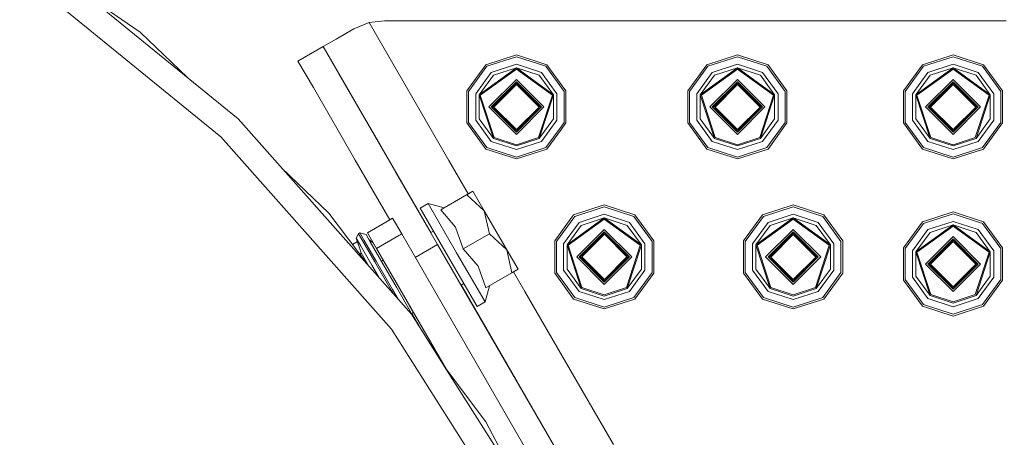
# Model space of a CAD drawing. Units: millimetres. Extents: x 645 to 10360, y -356 to 3654.
# Drawn here: x 7887 to 8210, y 995 to 1132 of the extents above; entities that cross this region are included whole.
import ezdxf

# ---------------------------------------------------------------- set-up
doc = ezdxf.new("R2010")
doc.units = ezdxf.units.MM
doc.layers.add('1', color=7, linetype='Continuous', true_color=0xffffff)
doc.styles.add('blockfont', font='simplex.shx')
doc.dimstyles.get("Standard").update_dxf_attribs({"dimtxt": 0.18, "dimasz": 0.18, "dimexe": 0.18, "dimexo": 0.0625, "dimgap": 0.09, "dimtad": 0, "dimtih": 1, "dimtoh": 1, "dimdec": 4, "dimzin": 0, "dimdsep": 46, "dimtxsty": 'Standard', "dimcen": 0.09, "dimadec": 0, "dimazin": 0, "dimtfac": 1, "dimtdec": 4, "dimtofl": 0, "dimtmove": 0, "dimatfit": 3, "dimfxl": 1, "dimtolj": 1, "dimtzin": 0, "dimarcsym": 0})

# ---------------------------------------------------------------- blocks, each defined once
blk = doc.blocks.new('_U4')
at = {"layer": '1', "color": 18, "lineweight": 13}
for p, q in [((10150.066508, 1012.699939), (10150.066508, -317.94231)), ((844.75006, 984.14997), (844.75006, -317.94231)), ((844.75006, -315.94231), (5416.689534, -315.94231)), ((10150.066508, -315.94231), (5578.127034, -315.94231))]:
    blk.add_line(p, q, dxfattribs=at)
at = {"layer": '1', "color": 18, "lineweight": 70}
for points in [[(844.75006, -315.94231), (894.750011, -302.54485), (894.750109, -329.339769)], [(10150.066508, -315.94231), (10100.066557, -329.339769), (10100.066459, -302.54485)]]:
    blk.add_solid(points, dxfattribs=at)
at = {"layer": '1', "color": 18, "linetype": 'Continuous', "lineweight": 13, "insert": (5420.839534, -354.838143), "char_height": 50, "attachment_point": 7, "line_spacing_factor": 0.903614, "style": 'blockfont'}
blk.add_mtext('\\W1.1836;OAL', dxfattribs=at)
blk = doc.blocks.new('_U8')
at = {"layer": '1', "color": 18, "lineweight": 13}
for p, q in [((4820, 3320.290081), (7431.554087, 3320.290081)), ((10150.066508, 3320.290081), (7538.512421, 3320.290081)), ((10150.066508, 1228.605039), (10150.066508, 3322.290081))]:
    blk.add_line(p, q, dxfattribs=at)
at = {"layer": '1', "color": 18, "lineweight": 70}
for points in [[(4820, 3320.290081), (4869.999951, 3333.687541), (4870.000049, 3306.892622)], [(10150.066508, 3320.290081), (10100.066557, 3306.892622), (10100.066459, 3333.687541)]]:
    blk.add_solid(points, dxfattribs=at)
at = {"layer": '1', "color": 18, "linetype": 'Continuous', "lineweight": 13, "insert": (7435.704087, 3281.394248), "char_height": 50, "attachment_point": 7, "line_spacing_factor": 0.903614, "style": 'blockfont'}
blk.add_mtext('\\W1.1484;CF', dxfattribs=at)

msp = doc.modelspace()

# ---------------------------------------------------------------- linework, layer by layer
at = {"layer": '1', "color": 18, "linetype": 'Continuous', "lineweight": 13}
for p, q in [((7958.855046, 1099.949457), (7892.489327, 1154.135235)), ((7953.184975, 1094.046451), (7887.839688, 1147.399075)), ((7909.107703, 1140.56679), (7926.763905, 1128.379591)), ((7996.780766, 1129.445679), (7991.017712, 1126.114495)), ((8001.791848, 1131.495722), (7996.780766, 1129.445679)), ((8006.789578, 1132.130153), (8001.791848, 1131.495722)), ((8027.937783, 1086.262681), (8001.791848, 1131.495722)), ((8064.469708, 1132.130153), (8006.789578, 1132.130153)), ((8100.685014, 1132.130153), (8064.469708, 1132.130153)), ((8131.629838, 1132.130153), (8100.685014, 1132.130153)), ((8153.629674, 1132.130153), (8131.629838, 1132.130153)), ((8164.829908, 1132.130153), (8153.629674, 1132.130153)), ((8179.819955, 1132.130153), (8164.829913, 1132.130153)), ((8210.457219, 1132.130153), (8179.819955, 1132.130153)), ((7926.763905, 1128.379591), (7942.236414, 1113.518111)), ((7986.707104, 1123.622753), (7991.017712, 1126.114495)), ((7978.48214, 1118.868567), (7986.707104, 1123.622753)), ((7986.707104, 1123.622753), (7991.735352, 1114.923336)), ((7986.707104, 1123.622753), (8007.653873, 1087.384298)), ((7986.707104, 1123.622753), (8021.352647, 1063.685386)), ((8050.020112, 1120.908357), (8039.986981, 1117.64846)), ((8040.336026, 1117.168523), (8050.020112, 1120.315053)), ((8060.052766, 1117.64846), (8050.020112, 1120.908357)), ((8050.020112, 1120.315053), (8059.704198, 1117.168523)), ((8122.449769, 1120.908357), (8112.417115, 1117.64846)), ((8112.765683, 1117.168523), (8122.449769, 1120.315053)), ((8122.449769, 1120.908357), (8132.482899, 1117.64846)), ((8122.449769, 1120.315053), (8132.133855, 1117.168523)), ((8193.089856, 1120.908357), (8183.057202, 1117.64846)), ((8183.40577, 1117.168523), (8193.089856, 1120.315053)), ((8193.089856, 1120.908357), (8203.12251, 1117.64846)), ((8193.089856, 1120.315053), (8202.773942, 1117.168523)), ((7978.48214, 1118.868567), (7983.510388, 1110.16915)), ((8039.986981, 1117.64846), (8033.786668, 1109.114148)), ((8034.350766, 1108.930804), (8040.336026, 1117.168523)), ((8050.020112, 1116.653897), (8037.832631, 1107.799388)), ((8050.020112, 1116.25693), (8038.210286, 1107.676722)), ((8050.020112, 1117.840387), (8041.790379, 1115.166403)), ((8042.487992, 1114.20653), (8050.020112, 1116.653897)), ((8050.020112, 1117.840387), (8058.249367, 1115.166403)), ((8050.020112, 1116.653897), (8062.207116, 1107.799388)), ((8057.551755, 1114.20653), (8050.020112, 1116.653897)), ((8061.829461, 1107.676722), (8050.020112, 1116.25693)), ((8059.704198, 1117.168523), (8065.688981, 1108.930804)), ((8060.052766, 1117.64846), (8066.253079, 1109.114148)), ((8106.216325, 1109.114148), (8112.417115, 1117.64846)), ((8106.7809, 1108.930804), (8112.765683, 1117.168523)), ((8122.449769, 1116.653897), (8110.262765, 1107.799388)), ((8122.449769, 1116.25693), (8110.64042, 1107.676722)), ((8122.449769, 1117.840387), (8114.220513, 1115.166403)), ((8114.917649, 1114.20653), (8122.449769, 1116.653897)), ((8122.449769, 1117.840387), (8130.679501, 1115.166403)), ((8134.63725, 1107.799388), (8122.449769, 1116.653897)), ((8129.981889, 1114.20653), (8122.449769, 1116.653897)), ((8134.259595, 1107.676722), (8122.449769, 1116.25693)), ((8132.133855, 1117.168523), (8138.119115, 1108.930804)), ((8132.482899, 1117.64846), (8138.683213, 1109.114148)), ((8176.856412, 1109.114148), (8183.057202, 1117.64846)), ((8177.42051, 1108.930804), (8183.40577, 1117.168523)), ((8193.089856, 1116.653897), (8180.902852, 1107.799388)), ((8193.089856, 1116.25693), (8181.28003, 1107.676722)), ((8193.089856, 1117.840387), (8184.8606, 1115.166403)), ((8185.557736, 1114.20653), (8193.089856, 1116.653897)), ((8193.089856, 1117.840387), (8201.319588, 1115.166403)), ((8193.089856, 1116.653897), (8205.27686, 1107.799388)), ((8200.621976, 1114.20653), (8193.089856, 1116.653897)), ((8204.899682, 1107.676722), (8193.089856, 1116.25693)), ((8202.773942, 1117.168523), (8208.759202, 1108.930804)), ((8203.12251, 1117.64846), (8209.3233, 1109.114148)), ((8005.473508, 1091.156222), (7991.735352, 1114.923336)), ((8036.704434, 1108.166076), (8041.790379, 1115.166403)), ((8042.487992, 1114.20653), (8037.832631, 1107.799388)), ((8057.551755, 1114.20653), (8062.207116, 1107.799388)), ((8058.249367, 1115.166403), (8063.335313, 1108.166076)), ((8109.134091, 1108.166076), (8114.220513, 1115.166403)), ((8114.917649, 1114.20653), (8110.262765, 1107.799388)), ((8129.981889, 1114.20653), (8134.63725, 1107.799388)), ((8130.679501, 1115.166403), (8135.765446, 1108.166076)), ((8179.774178, 1108.166076), (8184.8606, 1115.166403)), ((8185.557736, 1114.20653), (8180.902852, 1107.799388)), ((8200.621976, 1114.20653), (8205.27686, 1107.799388)), ((8201.319588, 1115.166403), (8206.405534, 1108.166076)), ((7997.248544, 1086.402155), (7983.510388, 1110.16915)), ((8040.996445, 1103.839494), (8050.020112, 1112.862922)), ((8050.020112, 1112.069108), (8041.790379, 1103.839494)), ((8050.069703, 1111.683227), (8042.176617, 1103.790142)), ((8050.069703, 1111.183263), (8042.67682, 1103.790142)), ((8050.020112, 1112.862922), (8059.043301, 1103.839494)), ((8058.249367, 1103.839494), (8050.020112, 1112.069108)), ((8050.069703, 1111.683227), (8057.962788, 1103.790142)), ((8057.463063, 1103.790142), (8050.069703, 1111.183263)), ((8113.426579, 1103.839494), (8122.449769, 1112.862922)), ((8122.449769, 1112.069108), (8114.220513, 1103.839494)), ((8122.499837, 1111.683227), (8114.606751, 1103.790142)), ((8122.499837, 1111.183263), (8115.106953, 1103.790142)), ((8122.449769, 1112.862922), (8131.473435, 1103.839494)), ((8130.679501, 1103.839494), (8122.449769, 1112.069108)), ((8122.499837, 1111.683227), (8130.392922, 1103.790142)), ((8129.89272, 1103.790142), (8122.499837, 1111.183263)), ((8184.066666, 1103.839494), (8193.089856, 1112.862922)), ((8193.089856, 1112.069108), (8184.860123, 1103.839494)), ((8193.139924, 1111.683227), (8185.246838, 1103.790142)), ((8193.139924, 1111.183263), (8185.747041, 1103.790142)), ((8193.089856, 1112.862922), (8202.113045, 1103.839494)), ((8201.319588, 1103.839494), (8193.089856, 1112.069108)), ((8193.139924, 1111.683227), (8201.033009, 1103.790142)), ((8200.532807, 1103.790142), (8193.139924, 1111.183263)), ((8033.786668, 1098.56496), (8033.786668, 1109.114148)), ((8034.350766, 1098.748304), (8034.350766, 1108.930804)), ((8036.704434, 1099.513032), (8036.704434, 1108.166076)), ((8037.832631, 1107.799388), (8042.487992, 1093.472578)), ((8037.832631, 1099.879719), (8037.832631, 1107.799388)), ((8042.721165, 1093.793608), (8038.210286, 1107.676722)), ((8057.318581, 1093.793608), (8061.829461, 1107.676722)), ((8062.207116, 1107.799388), (8057.551755, 1093.472578)), ((8062.207116, 1099.879719), (8062.207116, 1107.799388)), ((8063.335313, 1108.166076), (8063.335313, 1099.513032)), ((8065.688981, 1108.930804), (8065.688981, 1098.748304)), ((8066.253079, 1109.114148), (8066.253079, 1098.56496)), ((8106.216325, 1098.56496), (8106.216325, 1109.114148)), ((8106.7809, 1098.748304), (8106.7809, 1108.930804)), ((8109.134091, 1099.513032), (8109.134091, 1108.166076)), ((8110.262765, 1107.799388), (8114.917649, 1093.472578)), ((8110.262765, 1099.879719), (8110.262765, 1107.799388)), ((8110.64042, 1107.676722), (8115.151299, 1093.793608)), ((8129.748715, 1093.793608), (8134.259595, 1107.676722)), ((8134.63725, 1107.799388), (8129.981889, 1093.472578)), ((8134.63725, 1099.879719), (8134.63725, 1107.799388)), ((8135.765446, 1108.166076), (8135.765446, 1099.513032)), ((8138.119115, 1108.930804), (8138.119115, 1098.748304)), ((8138.683213, 1098.56496), (8138.683213, 1109.114148)), ((8176.856412, 1098.56496), (8176.856412, 1109.114148)), ((8177.42051, 1098.748304), (8177.42051, 1108.930804)), ((8179.774178, 1099.513032), (8179.774178, 1108.166076)), ((8180.902852, 1107.799388), (8185.557736, 1093.472578)), ((8180.902852, 1099.879719), (8180.902852, 1107.799388)), ((8185.79091, 1093.793608), (8181.28003, 1107.676722)), ((8200.388802, 1093.793608), (8204.899682, 1107.676722)), ((8205.27686, 1107.799388), (8200.621976, 1093.472578)), ((8205.27686, 1099.879719), (8205.27686, 1107.799388)), ((8206.405534, 1108.166076), (8206.405534, 1099.513032)), ((8208.759202, 1108.930804), (8208.759202, 1098.748304)), ((8209.3233, 1098.56496), (8209.3233, 1109.114148)), ((8040.996445, 1103.839494), (8050.020112, 1094.816186)), ((8050.020112, 1095.61), (8041.790379, 1103.839494)), ((8042.176617, 1103.790142), (8050.069703, 1095.897175)), ((8042.66067, 1103.306096), (8042.492234, 1103.13766)), ((8042.67682, 1103.790142), (8050.069703, 1096.397139)), ((8050.020112, 1094.816186), (8059.043301, 1103.839494)), ((8058.249367, 1103.839494), (8050.020112, 1095.61)), ((8050.069703, 1095.897175), (8057.962788, 1103.790142)), ((8057.463063, 1103.790142), (8050.069703, 1096.397139)), ((8057.478943, 1103.306303), (8057.597572, 1103.18768)), ((8113.426579, 1103.839494), (8122.449769, 1094.816186)), ((8122.449769, 1095.61), (8114.220513, 1103.839494)), ((8114.606751, 1103.790142), (8122.499837, 1095.897175)), ((8115.090804, 1103.306096), (8114.922348, 1103.137639)), ((8115.106953, 1103.790142), (8122.499837, 1096.397139)), ((8122.449769, 1094.816186), (8131.473435, 1103.839494)), ((8130.679501, 1103.839494), (8122.449769, 1095.61)), ((8122.499837, 1095.897175), (8130.392922, 1103.790142)), ((8129.89272, 1103.790142), (8122.499837, 1096.397139)), ((8129.908869, 1103.306096), (8130.027477, 1103.187489)), ((8184.066666, 1103.839494), (8193.089856, 1094.816186)), ((8193.089856, 1095.61), (8184.860123, 1103.839494)), ((8185.246838, 1103.790142), (8193.139924, 1095.897175)), ((8185.730891, 1103.306096), (8185.562217, 1103.137421)), ((8185.747041, 1103.790142), (8193.139924, 1096.397139)), ((8193.089856, 1094.816186), (8202.113045, 1103.839494)), ((8201.319588, 1103.839494), (8193.089856, 1095.61)), ((8193.139924, 1095.897175), (8201.033009, 1103.790142)), ((8200.532807, 1103.790142), (8193.139924, 1096.397139)), ((8200.548956, 1103.306096), (8200.667564, 1103.187489)), ((8015.66924, 1035.819627), (7958.855046, 1099.949457)), ((8039.986981, 1090.030648), (8033.786668, 1098.56496)), ((8040.336026, 1090.510584), (8034.350766, 1098.748304)), ((8041.790379, 1092.512585), (8036.704434, 1099.513032)), ((8037.832631, 1099.879719), (8042.487992, 1093.472578)), ((8062.207116, 1099.879719), (8057.551755, 1093.472578)), ((8063.335313, 1099.513032), (8058.249367, 1092.512585)), ((8064.655863, 1097.326276), (8059.704198, 1090.510584)), ((8065.688981, 1098.748304), (8064.655888, 1097.32631)), ((8066.253079, 1098.56496), (8064.792087, 1096.554003)), ((8106.216325, 1098.56496), (8112.417115, 1090.030648)), ((8112.765683, 1090.510584), (8106.7809, 1098.748304)), ((8114.220513, 1092.512585), (8109.134091, 1099.513032)), ((8110.262765, 1099.879719), (8114.917649, 1093.472578)), ((8134.63725, 1099.879719), (8129.981889, 1093.472578)), ((8135.765446, 1099.513032), (8130.679501, 1092.512585)), ((8138.119115, 1098.748304), (8132.133855, 1090.510584)), ((8138.683213, 1098.56496), (8132.482899, 1090.030648)), ((8183.057202, 1090.030648), (8176.856412, 1098.56496)), ((8183.40577, 1090.510584), (8177.42051, 1098.748304)), ((8184.8606, 1092.512585), (8179.774178, 1099.513032)), ((8180.902852, 1099.879719), (8185.557736, 1093.472578)), ((8205.27686, 1099.879719), (8200.621976, 1093.472578)), ((8206.405534, 1099.513032), (8201.319588, 1092.512585)), ((8208.759202, 1098.748304), (8202.773942, 1090.510584)), ((8209.3233, 1098.56496), (8203.12251, 1090.030648)), ((8009.125603, 1030.902483), (7953.184975, 1094.046451)), ((8042.721165, 1093.793608), (8050.020112, 1091.422059)), ((8057.318581, 1093.793608), (8050.020112, 1091.422059)), ((8064.792059, 1096.553965), (8060.052766, 1090.030648)), ((8115.151299, 1093.793608), (8122.449769, 1091.422059)), ((8129.748715, 1093.793608), (8122.449769, 1091.422059)), ((8185.79091, 1093.793608), (8193.089856, 1091.422059)), ((8200.388802, 1093.793608), (8193.089856, 1091.422059)), ((8005.473508, 1091.156222), (8024.239911, 1058.68981)), ((8040.336026, 1090.510584), (8050.020112, 1087.364055)), ((8050.020112, 1089.838721), (8041.790379, 1092.512585)), ((8050.020112, 1091.025211), (8042.487992, 1093.472578)), ((8057.551755, 1093.472578), (8050.020112, 1091.025211)), ((8058.249367, 1092.512585), (8050.020112, 1089.838721)), ((8050.020112, 1087.364055), (8059.704198, 1090.510584)), ((8112.765683, 1090.510584), (8122.449769, 1087.364055)), ((8122.449769, 1089.838721), (8114.220513, 1092.512585)), ((8122.449769, 1091.025211), (8114.917649, 1093.472578)), ((8129.981889, 1093.472578), (8122.449769, 1091.025211)), ((8130.679501, 1092.512585), (8122.449769, 1089.838721)), ((8122.449769, 1087.364055), (8132.133855, 1090.510584)), ((8183.40577, 1090.510584), (8193.089856, 1087.364055)), ((8193.089856, 1089.838721), (8184.8606, 1092.512585)), ((8193.089856, 1091.025211), (8185.557736, 1093.472578)), ((8200.621976, 1093.472578), (8193.089856, 1091.025211)), ((8201.319588, 1092.512585), (8193.089856, 1089.838721)), ((8193.089856, 1087.364055), (8202.773942, 1090.510584)), ((8050.020112, 1086.770751), (8039.986981, 1090.030648)), ((8060.052766, 1090.030648), (8050.020112, 1086.770751)), ((8122.449769, 1086.770751), (8112.417115, 1090.030648)), ((8132.482899, 1090.030648), (8122.449769, 1086.770751)), ((8193.089856, 1086.770751), (8183.057202, 1090.030648)), ((8203.12251, 1090.030648), (8193.089856, 1086.770751)), ((7973.081544, 1083.891095), (7988.554372, 1069.029309)), ((7997.248544, 1086.402155), (8008.565309, 1066.823757)), ((8027.937783, 1086.262681), (8034.266008, 1075.314767)), ((8010.457237, 1082.534404), (8021.352506, 1063.685305)), ((8025.248421, 1070.102192), (8033.783807, 1075.036027)), ((8026.391877, 1070.763208), (8035.764588, 1076.181032)), ((8033.783807, 1075.036027), (8035.764588, 1076.181032)), ((8039.465321, 1069.778658), (8033.783807, 1075.036027)), ((8039.465321, 1069.778658), (8035.764588, 1076.181032)), ((8018.524064, 1070.638753), (8021.121396, 1072.140075)), ((8021.121396, 1072.140075), (8030.439271, 1056.019761)), ((8021.121396, 1072.140075), (8026.391877, 1070.763208)), ((8078.820122, 1071.683146), (8068.786992, 1068.423249)), ((8069.136037, 1067.943312), (8078.820122, 1071.089841)), ((8088.852776, 1068.423249), (8078.820122, 1071.683146)), ((8078.820122, 1071.089841), (8088.504208, 1067.943312)), ((8140.709771, 1071.683146), (8130.677117, 1068.423249)), ((8131.025685, 1067.943312), (8140.709771, 1071.089841)), ((8140.709771, 1071.683146), (8150.742902, 1068.423249)), ((8140.709771, 1071.089841), (8150.393857, 1067.943312)), ((7988.554372, 1069.029309), (8001.44235, 1051.878432)), ((8018.524064, 1070.638753), (8027.841939, 1054.518439)), ((8026.391877, 1070.763208), (8025.248421, 1070.102192)), ((8030.085458, 1064.373113), (8025.248421, 1070.102192)), ((8041.185273, 1062.23128), (8039.465321, 1069.778658)), ((8046.867265, 1056.973912), (8039.465321, 1069.778658)), ((8062.586678, 1059.888937), (8068.786992, 1068.423249)), ((8063.150777, 1059.705593), (8069.136037, 1067.943312)), ((8078.820122, 1068.615176), (8070.59039, 1065.941192)), ((8078.820122, 1068.615176), (8087.049378, 1065.941192)), ((8088.504208, 1067.943312), (8094.488992, 1059.705593)), ((8088.852776, 1068.423249), (8095.05309, 1059.888937)), ((8124.476327, 1059.888937), (8130.677117, 1068.423249)), ((8125.040902, 1059.705593), (8131.025685, 1067.943312)), ((8140.709771, 1068.615176), (8132.480515, 1065.941192)), ((8140.709771, 1068.615176), (8148.939503, 1065.941192)), ((8150.393857, 1067.943312), (8156.379117, 1059.705593)), ((8150.742902, 1068.423249), (8156.943215, 1059.888937)), ((8193.089856, 1069.367029), (8183.057202, 1066.107251)), ((8183.40577, 1065.627195), (8193.089856, 1068.773724)), ((8193.089856, 1069.367029), (8203.12251, 1066.107251)), ((8193.089856, 1068.773724), (8202.773942, 1065.627195)), ((8001.21869, 1062.582113), (8008.557934, 1066.819498)), ((8008.557969, 1066.819519), (8008.937733, 1067.03878)), ((8008.937734, 1067.03878), (8009.467496, 1067.344643)), ((8009.467496, 1067.344643), (8012.467278, 1062.148549)), ((8065.504445, 1058.940865), (8070.59039, 1065.941192)), ((8078.820122, 1067.428686), (8066.632642, 1058.574177)), ((8071.288003, 1064.981319), (8066.632642, 1058.574177)), ((8078.820122, 1067.031719), (8067.010297, 1058.451511)), ((8071.288003, 1064.981319), (8078.820122, 1067.428686)), ((8078.820122, 1067.428686), (8091.007127, 1058.574177)), ((8086.351765, 1064.981319), (8078.820122, 1067.428686)), ((8090.629472, 1058.451511), (8078.820122, 1067.031719)), ((8086.351765, 1064.981319), (8091.007127, 1058.574177)), ((8087.049378, 1065.941192), (8092.135323, 1058.940865)), ((8127.394093, 1058.940865), (8132.480515, 1065.941192)), ((8140.709771, 1067.428686), (8128.522767, 1058.574177)), ((8133.177651, 1064.981319), (8128.522767, 1058.574177)), ((8140.709771, 1067.031719), (8128.900422, 1058.451511)), ((8133.177651, 1064.981319), (8140.709771, 1067.428686)), ((8140.709771, 1067.428686), (8152.897252, 1058.574177)), ((8148.241891, 1064.981319), (8140.709771, 1067.428686)), ((8152.519597, 1058.451511), (8140.709771, 1067.031719)), ((8148.241891, 1064.981319), (8152.897252, 1058.574177)), ((8148.939503, 1065.941192), (8154.025449, 1058.940865)), ((8176.856412, 1057.572819), (8183.057202, 1066.107251)), ((8177.42051, 1057.389475), (8183.40577, 1065.627195)), ((8193.089856, 1065.112568), (8180.902852, 1056.25806)), ((8193.089856, 1064.715721), (8181.28003, 1056.135394)), ((8193.089856, 1066.299058), (8184.8606, 1063.625194)), ((8185.557736, 1062.665202), (8193.089856, 1065.112568)), ((8193.089856, 1066.299058), (8201.319588, 1063.625194)), ((8193.089856, 1065.112568), (8205.27686, 1056.25806)), ((8200.621976, 1062.665202), (8193.089856, 1065.112568)), ((8204.899682, 1056.135394), (8193.089856, 1064.715721)), ((8202.773942, 1065.627195), (8208.759202, 1057.389475)), ((8203.12251, 1066.107251), (8209.3233, 1057.572819)), ((7998.315705, 1062.235333), (7997.578515, 1060.740568)), ((7998.746766, 1062.484242), (7998.315705, 1062.235333)), ((7998.315705, 1062.235333), (7999.749554, 1059.752442)), ((7998.746766, 1062.484242), (8000.180615, 1060.001232)), ((8000.795735, 1061.935164), (7998.746766, 1062.484242)), ((8000.795735, 1061.935164), (8002.128972, 1059.626319)), ((8004.218472, 1057.386018), (8001.21869, 1062.582113)), ((8004.218472, 1057.386018), (8011.560517, 1061.625021)), ((8011.560555, 1061.625043), (8011.93765, 1061.842762)), ((8011.937776, 1061.842835), (8012.467278, 1062.148549)), ((8012.467278, 1062.148549), (8053.840054, 990.489282)), ((8021.352419, 1063.685254), (8021.352662, 1063.685395)), ((8021.352662, 1063.685395), (8021.986504, 1062.588832)), ((8021.352662, 1063.685395), (8021.986504, 1062.588832)), ((8021.98626, 1062.588691), (8022.87892, 1063.10467)), ((8032.649888, 1057.297446), (8030.085458, 1064.373113)), ((8032.649888, 1057.297446), (8041.185273, 1062.23128)), ((8046.867265, 1056.973912), (8041.185273, 1062.23128)), ((8069.796456, 1054.614402), (8078.820122, 1063.637711)), ((8078.820122, 1062.843896), (8070.59039, 1054.614402)), ((8078.869714, 1062.557675), (8070.976628, 1054.664589)), ((8078.869714, 1062.057711), (8071.47683, 1054.664589)), ((8078.820122, 1063.637711), (8087.843312, 1054.614402)), ((8087.049378, 1054.614402), (8078.820122, 1062.843896)), ((8078.869714, 1062.557675), (8086.762799, 1054.664589)), ((8086.263074, 1054.664589), (8078.869714, 1062.057711)), ((8131.686581, 1054.614402), (8140.709771, 1063.637711)), ((8140.709771, 1062.843896), (8132.480515, 1054.614402)), ((8140.759839, 1062.458016), (8132.866753, 1054.56493)), ((8140.759839, 1061.958052), (8133.366956, 1054.56493)), ((8140.709771, 1063.637711), (8149.733437, 1054.614402)), ((8148.939503, 1054.614402), (8140.709771, 1062.843896)), ((8140.759839, 1062.458016), (8148.652924, 1054.56493)), ((8148.152722, 1054.56493), (8140.759839, 1061.958052)), ((8179.774178, 1056.624748), (8184.8606, 1063.625194)), ((8185.557736, 1062.665202), (8180.902852, 1056.25806)), ((8184.066666, 1052.298285), (8193.089856, 1061.321594)), ((8193.089856, 1061.321594), (8202.113045, 1052.298285)), ((8200.621976, 1062.665202), (8205.27686, 1056.25806)), ((8201.319588, 1063.625194), (8206.405534, 1056.624748)), ((7997.934856, 1059.654526), (7996.305815, 1058.713956)), ((7997.934856, 1059.654526), (7996.305815, 1058.713956)), ((7997.578515, 1060.740568), (7999.133481, 1056.001402)), ((7998.950375, 1058.364965), (7997.578515, 1060.740568)), ((8002.697362, 1051.874973), (7998.950375, 1058.364965)), ((8003.665818, 1052.968837), (7999.749554, 1059.752442)), ((8000.180615, 1060.001232), (8004.096879, 1053.217746)), ((8003.165139, 1059.210278), (8001.735931, 1060.306971)), ((8002.128972, 1059.626319), (8005.771054, 1053.31824)), ((8006.412069, 1053.586436), (8003.165139, 1059.210278)), ((8006.412069, 1053.586436), (8003.165139, 1059.210278)), ((8016.910364, 1054.453193), (8024.239911, 1058.68981)), ((8024.239911, 1058.68981), (8062.54424, 992.422856)), ((8062.586678, 1049.339749), (8062.586678, 1059.888937)), ((8063.150777, 1049.523093), (8063.150777, 1059.705593)), ((8065.504445, 1050.28782), (8065.504445, 1058.940865)), ((8066.632642, 1058.574177), (8071.288003, 1044.247366)), ((8066.632642, 1050.654508), (8066.632642, 1058.574177)), ((8071.521176, 1044.568397), (8067.010297, 1058.451511)), ((8086.118592, 1044.568397), (8090.629472, 1058.451511)), ((8091.007127, 1058.574177), (8086.351765, 1044.247366)), ((8091.007127, 1050.654508), (8091.007127, 1058.574177)), ((8092.135323, 1058.940865), (8092.135323, 1050.28782)), ((8094.488992, 1059.705593), (8094.488992, 1049.523093)), ((8095.05309, 1049.339749), (8095.05309, 1059.888937)), ((8124.476327, 1049.339749), (8124.476327, 1059.888937)), ((8125.040902, 1049.523093), (8125.040902, 1059.705593)), ((8127.394093, 1050.28782), (8127.394093, 1058.940865)), ((8133.177651, 1044.247366), (8128.522767, 1058.574177)), ((8128.522767, 1050.654508), (8128.522767, 1058.574177)), ((8133.411301, 1044.568397), (8128.900422, 1058.451511)), ((8148.008717, 1044.568397), (8152.519597, 1058.451511)), ((8152.897252, 1058.574177), (8148.241891, 1044.247366)), ((8152.897252, 1050.654508), (8152.897252, 1058.574177)), ((8154.025449, 1058.940865), (8154.025449, 1050.28782)), ((8156.379117, 1059.705593), (8156.379117, 1049.523093)), ((8156.943215, 1049.339749), (8156.943215, 1059.888937)), ((8193.089856, 1060.527898), (8184.860123, 1052.298285)), ((8193.139924, 1060.141899), (8185.246838, 1052.248932)), ((8193.139924, 1059.641935), (8185.747041, 1052.248932)), ((8201.319588, 1052.298285), (8193.089856, 1060.527898)), ((8193.139924, 1060.141899), (8201.033009, 1052.248932)), ((8200.532807, 1052.248932), (8193.139924, 1059.641935)), ((7999.133481, 1056.001402), (7998.812434, 1055.378233)), ((7999.133481, 1056.001402), (8001.647783, 1051.646546)), ((8027.149285, 1017.668529), (8004.218472, 1057.386018)), ((8030.439271, 1056.019761), (8039.757622, 1039.899565)), ((8037.486924, 1051.568367), (8032.649888, 1057.297446)), ((8046.867265, 1056.973912), (8048.586739, 1049.426533)), ((8046.867265, 1056.973912), (8050.567998, 1050.571539)), ((8176.856412, 1047.023751), (8176.856412, 1057.572819)), ((8177.42051, 1047.206976), (8177.42051, 1057.389475)), ((8179.774178, 1047.971703), (8179.774178, 1056.624748)), ((8180.902852, 1056.25806), (8185.557736, 1041.931249)), ((8180.902852, 1048.338391), (8180.902852, 1056.25806)), ((8185.79091, 1042.25228), (8181.28003, 1056.135394)), ((8200.388802, 1042.25228), (8204.899682, 1056.135394)), ((8205.27686, 1056.25806), (8200.621976, 1041.931249)), ((8205.27686, 1048.338391), (8205.27686, 1056.25806)), ((8206.405534, 1056.624748), (8206.405534, 1047.971703)), ((8208.759202, 1057.389475), (8208.759202, 1047.206976)), ((8209.3233, 1047.023751), (8209.3233, 1057.572819)), ((8005.039636, 1047.817944), (8002.697362, 1051.874973)), ((8003.665818, 1052.968837), (8009.015931, 1043.702461)), ((8009.446992, 1043.951251), (8004.096879, 1053.217746)), ((8010.745896, 1044.701315), (8005.771054, 1053.31824)), ((8005.815349, 1053.241517), (8005.771054, 1053.31824)), ((8005.815349, 1053.241517), (8005.882555, 1053.280364)), ((8005.882567, 1053.280371), (8006.412133, 1053.586472)), ((8027.841939, 1054.518439), (8037.16029, 1038.398243)), ((8069.796456, 1054.614402), (8078.820122, 1045.590974)), ((8078.820122, 1046.384789), (8070.59039, 1054.614402)), ((8070.976628, 1054.664589), (8078.869714, 1046.771623)), ((8071.50794, 1054.133286), (8071.28973, 1053.915073)), ((8071.47683, 1054.664589), (8078.869714, 1047.271587)), ((8078.820122, 1045.590974), (8087.843312, 1054.614402)), ((8087.049378, 1054.614402), (8078.820122, 1046.384789)), ((8078.869714, 1046.771623), (8086.762799, 1054.664589)), ((8086.263074, 1054.664589), (8078.869714, 1047.271587)), ((8086.231693, 1054.133492), (8086.400098, 1053.965094)), ((8131.686581, 1054.614402), (8140.709771, 1045.590974)), ((8140.709771, 1046.384789), (8132.480515, 1054.614402)), ((8132.866753, 1054.56493), (8140.759839, 1046.671964)), ((8133.348236, 1054.083456), (8133.179835, 1053.915052)), ((8133.366956, 1054.56493), (8140.759839, 1047.171928)), ((8140.709771, 1045.590974), (8149.733437, 1054.614402)), ((8148.939503, 1054.614402), (8140.709771, 1046.384789)), ((8140.759839, 1046.671964), (8148.652924, 1054.56493)), ((8148.152722, 1054.56493), (8140.759839, 1047.171928)), ((8148.171442, 1054.083456), (8148.289994, 1053.964902)), ((8184.066666, 1052.298285), (8193.089856, 1043.274857)), ((8193.089856, 1044.068672), (8184.860123, 1052.298285)), ((8185.246838, 1052.248932), (8193.139924, 1044.355847)), ((8185.586643, 1051.571776), (8185.755318, 1051.740453)), ((8185.747041, 1052.248932), (8193.139924, 1044.855811)), ((8193.089856, 1043.274857), (8202.113045, 1052.298285)), ((8201.319588, 1052.298285), (8193.089856, 1044.068672)), ((8193.139924, 1044.355847), (8201.033009, 1052.248932)), ((8200.532807, 1052.248932), (8193.139924, 1044.855811)), ((8200.52453, 1051.740453), (8200.643138, 1051.621844)), ((8040.051354, 1044.492699), (8037.486924, 1051.568367)), ((8040.051354, 1044.492699), (8048.586739, 1049.426533)), ((8042.678052, 1046.011048), (8050.567998, 1050.571539)), ((8048.586739, 1049.426533), (8050.567998, 1050.571539)), ((8052.79435, 1043.260194), (8049.069041, 1049.705122)), ((8062.586678, 1049.339749), (8068.786992, 1040.805437)), ((8069.136037, 1041.285373), (8063.150777, 1049.523093)), ((8070.59039, 1043.287493), (8065.504445, 1050.28782)), ((8066.632642, 1050.654508), (8071.288003, 1044.247366)), ((8091.007127, 1050.654508), (8086.351765, 1044.247366)), ((8092.135323, 1050.28782), (8087.049378, 1043.287493)), ((8094.488992, 1049.523093), (8088.504208, 1041.285373)), ((8095.05309, 1049.339749), (8088.852776, 1040.805437)), ((8124.476327, 1049.339749), (8130.677117, 1040.805437)), ((8131.025685, 1041.285373), (8125.040902, 1049.523093)), ((8132.480515, 1043.287493), (8127.394093, 1050.28782)), ((8128.522767, 1050.654508), (8133.177651, 1044.247366)), ((8152.897252, 1050.654508), (8148.241891, 1044.247366)), ((8154.025449, 1050.28782), (8148.939503, 1043.287493)), ((8156.379117, 1049.523093), (8150.393857, 1041.285373)), ((8156.943215, 1049.339749), (8150.742902, 1040.805437)), ((8031.912529, 1045.416087), (8032.805295, 1045.932127)), ((8032.351865, 1044.656135), (8031.912587, 1045.41612)), ((8031.912587, 1045.41612), (8032.351865, 1044.656135)), ((8031.912725, 1045.416201), (8059.930694, 996.944322)), ((8183.057202, 1038.489319), (8176.856412, 1047.023751)), ((8183.40577, 1038.969256), (8177.42051, 1047.206976)), ((8184.8606, 1040.971376), (8179.774178, 1047.971703)), ((8180.902852, 1048.338391), (8185.557736, 1041.931249)), ((8205.27686, 1048.338391), (8200.621976, 1041.931249)), ((8206.405534, 1047.971703), (8201.319588, 1040.971376)), ((8208.759202, 1047.206976), (8202.773942, 1038.969256)), ((8209.3233, 1047.023751), (8203.12251, 1038.489319)), ((8009.015931, 1043.702461), (8009.633939, 1042.632058)), ((8011.283511, 1040.770081), (8009.446992, 1043.951251)), ((8010.745896, 1044.701315), (8015.720738, 1036.084272)), ((8010.773994, 1044.652649), (8010.745896, 1044.701315)), ((8032.35182, 1044.656109), (8032.351865, 1044.656135)), ((8032.351862, 1044.656133), (8039.280428, 1032.669534)), ((8049.717923, 1014.612541), (8032.351865, 1044.656135)), ((8062.54424, 992.422856), (8032.351865, 1044.656135)), ((8039.757622, 1039.899565), (8041.177031, 1045.088718)), ((8041.17708, 1045.088897), (8041.194794, 1045.153659)), ((8064.469708, 1023.061372), (8052.79435, 1043.260194)), ((8078.820122, 1040.61351), (8070.59039, 1043.287493)), ((8078.820122, 1041.8), (8071.288003, 1044.247366)), ((8071.521176, 1044.568397), (8078.820122, 1042.196967)), ((8086.118592, 1044.568397), (8078.820122, 1042.196967)), ((8086.351765, 1044.247366), (8078.820122, 1041.8)), ((8087.049378, 1043.287493), (8078.820122, 1040.61351)), ((8140.709771, 1040.61351), (8132.480515, 1043.287493)), ((8140.709771, 1041.8), (8133.177651, 1044.247366)), ((8133.411301, 1044.568397), (8140.709771, 1042.196967)), ((8148.008717, 1044.568397), (8140.709771, 1042.196967)), ((8148.241891, 1044.247366), (8140.709771, 1041.8)), ((8148.939503, 1043.287493), (8140.709771, 1040.61351)), ((8185.79091, 1042.25228), (8193.089856, 1039.880849)), ((8200.388802, 1042.25228), (8193.089856, 1039.880849)), ((8037.16029, 1038.398243), (8039.757622, 1039.899565)), ((8078.820122, 1037.545539), (8068.786992, 1040.805437)), ((8069.136037, 1041.285373), (8078.820122, 1038.138844)), ((8078.820122, 1038.138844), (8088.504208, 1041.285373)), ((8088.852776, 1040.805437), (8078.820122, 1037.545539)), ((8140.709771, 1037.545539), (8130.677117, 1040.805437)), ((8131.025685, 1041.285373), (8140.709771, 1038.138844)), ((8140.709771, 1038.138844), (8150.393857, 1041.285373)), ((8150.742902, 1040.805437), (8140.709771, 1037.545539)), ((8183.40577, 1038.969256), (8193.089856, 1035.822727)), ((8193.089856, 1038.297392), (8184.8606, 1040.971376)), ((8193.089856, 1039.484002), (8185.557736, 1041.931249)), ((8200.621976, 1041.931249), (8193.089856, 1039.484002)), ((8201.319588, 1040.971376), (8193.089856, 1038.297392)), ((8193.089856, 1035.822727), (8202.773942, 1038.969256)), ((8017.118348, 1035.042502), (8015.054777, 1038.616914)), ((8019.056029, 1030.463836), (8015.66924, 1035.819627)), ((8015.720738, 1036.084272), (8018.018952, 1032.103845)), ((8015.732612, 1036.063707), (8016.329629, 1036.408797)), ((8015.746011, 1036.040999), (8015.732828, 1036.063832)), ((8015.732828, 1036.063832), (8015.746011, 1036.040999)), ((8015.746011, 1036.040999), (8015.745795, 1036.040875)), ((8018.021212, 1032.100272), (8015.746011, 1036.040999)), ((8016.329578, 1036.408768), (8017.118348, 1035.042502)), ((8193.089856, 1035.229422), (8183.057202, 1038.489319)), ((8203.12251, 1038.489319), (8193.089856, 1035.229422)), ((8017.118348, 1035.042502), (8017.118429, 1035.042549)), ((8017.118348, 1035.042502), (8027.14897, 1017.668947)), ((8023.52866, 1023.939659), (8017.118406, 1035.042535)), ((8023.52866, 1023.939659), (8017.118406, 1035.042535)), ((8054.212941, 959.602751), (8009.125603, 1030.902483)), ((8027.169586, 1017.63324), (8019.056043, 1030.463813)), ((8081.806155, 993.069214), (8064.469708, 1023.061372)), ((8027.136576, 1017.685441), (8027.14897, 1017.668947)), ((8027.149318, 1017.668485), (8040.023698, 1000.535704)), ((8061.460389, 963.40654), (8027.170512, 1017.631776)), ((8040.023698, 1000.535704), (8049.99291, 981.540953))]:
    msp.add_line(p, q, dxfattribs=at)

# ---------------------------------------------------------------- dimensions: what is measured, and where the dimension line sits
dim = msp.add_linear_dim(base=(10150.066508, 3320.290081), p1=(4820, 3450), p2=(10150.066508, 1120.652489), text='\\C18;CF', dimstyle='Standard', override={"dimtxt": 50, "dimasz": 50, "dimexe": 2, "dimexo": 0, "dimgap": 1.5, "dimtih": 1, "dimtoh": 1, "dimdec": 1, "dimlfac": 0.03937, "dimzin": 8, "dimdsep": 46, "dimlunit": 2, "dimpost": '', "dimtxsty": 'blockfont', "dimsah": 1, "dimse1": 0, "dimse2": 0, "dimsd1": 0, "dimsd2": 0, "dimclrd": 18, "dimclre": 18, "dimclrt": 18, "dimtol": 0, "dimtm": -0.1, "dimtfac": 1, "dimtdec": 2, "dimtofl": 1, "dimtmove": 0, "dimtzin": 8, "dimlwd": 13, "dimlwe": 13}, dxfattribs=at)
dim.commit()
dim.dimension.update_dxf_attribs({"geometry": '_U8', "text_midpoint": (7485.033254, 3320.290081), "dimtype": 160})
dim = msp.add_linear_dim(base=(10150.066508, -315.94231), p1=(844.75006, 989.228323), p2=(10150.066508, 1120.652489), angle=180, text='\\C18;OAL', dimstyle='Standard', override={"dimtxt": 50, "dimasz": 50, "dimexe": 2, "dimexo": 0, "dimgap": 1.5, "dimtih": 1, "dimtoh": 1, "dimdec": 1, "dimlfac": 0.03937, "dimzin": 8, "dimdsep": 46, "dimlunit": 2, "dimpost": '', "dimtxsty": 'blockfont', "dimsah": 1, "dimse1": 0, "dimse2": 0, "dimsd1": 0, "dimsd2": 0, "dimclrd": 18, "dimclre": 18, "dimclrt": 18, "dimtol": 0, "dimtm": -0.1, "dimtfac": 1, "dimtdec": 2, "dimtofl": 1, "dimtmove": 0, "dimtzin": 8, "dimlwd": 13, "dimlwe": 13}, dxfattribs=at)
dim.commit()
dim.dimension.update_dxf_attribs({"geometry": '_U4', "text_midpoint": (5497.408284, -315.94231), "dimtype": 160})

doc.saveas('drawing.dxf')
